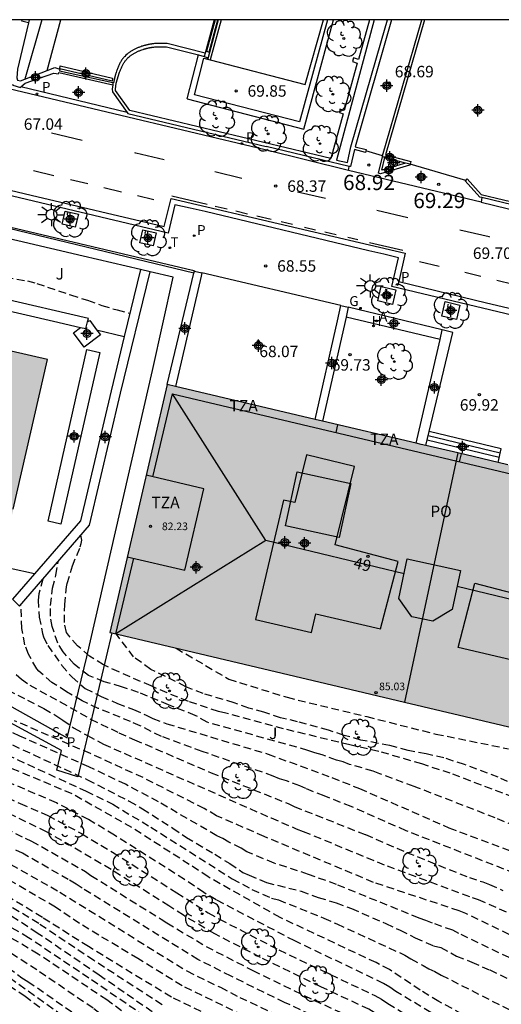
# Model space of a CAD drawing. Units: metres. Extents: x 581343 to 581696, y 4795789 to 4796041.
# Drawn here: x 581502 to 581534, y 4795976 to 4796040 of the extents above; entities that cross this region are included whole.
import ezdxf
from ezdxf.enums import TextEntityAlignment as Align

# ---------------------------------------------------------------- set-up
doc = ezdxf.new("R2010")
doc.units = ezdxf.units.M
doc.header["$MEASUREMENT"] = 0
doc.linetypes.add('TRAZOS_NORMALES', pattern=[0.75, 0.5, -0.25])
for name, color, linetype in [('010106', 9, 'Continuous'), ('020194', 31, 'TRAZOS_NORMALES'), ('020195', 30, 'TRAZOS_NORMALES'), ('020204', 9, 'Continuous'), ('020308', 9, 'Continuous'), ('050109', 4, 'Continuous'), ('060108', 9, 'Continuous'), ('060113', 4, 'Continuous'), ('060117', 9, 'Continuous'), ('060124', 9, 'Continuous'), ('060126', 9, 'Continuous'), ('060141', 9, 'Continuous'), ('060145', 9, 'Continuous'), ('070101', 9, 'Continuous'), ('070105', 6, 'Continuous'), ('070106', 6, 'Continuous'), ('070116', 6, 'Continuous'), ('080104', 9, 'Continuous'), ('080106', 1, 'Continuous'), ('080109', 9, 'Continuous'), ('080110', 9, 'Continuous'), ('080118', 9, 'Continuous'), ('080201', 9, 'Continuous'), ('080202', 9, 'Continuous'), ('080303', 9, 'Continuous'), ('080308', 9, 'Continuous'), ('080311', 9, 'Continuous'), ('080315', 9, 'Continuous'), ('100101', 9, 'Continuous'), ('100105', 3, 'Continuous'), ('100107', 3, 'Continuous'), ('100116', 71, 'Continuous'), ('100202', 3, 'Continuous'), ('100302', 7, 'Continuous'), ('200204', 4, 'Continuous'), ('200205', 4, 'Continuous'), ('200304', 4, 'Continuous'), ('200305', 4, 'Continuous'), ('210102', 4, 'Continuous'), ('210203', 4, 'Continuous'), ('210204', 9, 'Continuous'), ('210205', 4, 'Continuous'), ('210303', 4, 'Continuous'), ('210304', 9, 'Continuous'), ('210305', 4, 'Continuous'), ('230204', 9, 'Continuous'), ('230304', 9, 'Continuous'), ('240205', 1, 'Continuous'), ('240305', 1, 'Continuous'), ('250206', 9, 'Continuous'), ('260101', 9, 'Continuous'), ('990501', 21, 'Continuous'), ('990505', 151, 'Continuous'), ('C_Edificios', 5, 'Continuous'), ('Centroides', 1, 'Continuous')]:
    doc.layers.add(name, color=color, linetype=linetype)
doc.layers.add('080111', color=7, linetype='Continuous', lineweight=30)
doc.styles.add('ARIAL', font='arial.ttf', dxfattribs={"height": 1})
doc.styles.add('ARIALI', font='ariali.ttf', dxfattribs={"height": 1})
doc.styles.add('ROMANS', font='romans__.ttf', dxfattribs={"height": 1})
doc.styles.get("Standard").update_dxf_attribs({"font": 'arial.ttf'})

# ---------------------------------------------------------------- blocks, each defined once
blk = doc.blocks.new('Centroide')
for points in [[(0.402, 0), (-0.402, 0)], [(0, -0.402), (0, 0.402)]]:
    blk.add_lwpolyline(points)
for radius in [0.256, 0.159]:
    blk.add_circle((0, 0), radius)
blk = doc.blocks.new('ARBOL')
blk.add_circle((0, 0), 0.0587)
for centre, radius, start, end in [((-0.564, 0.381), 0.532, 92.28, 254.58), ((-0.28, 0.855), 0.3, 359.28777, 173.60777), ((0.097, 0.97), 0.21, 23.15651, 160.46651), ((0.438, 0.881), 0.24, 301.57804, 139.32804), ((0.656, 0.288), 0.443, 319.85562, 114.76562), ((-0.091, 0.321), 0.12, 119.14, 310.56), ((0.819, -0.249), 0.383, 235.52754, 62.02753), ((-0.556, -0.339), 0.555, 142.64, 266.54), ((-0.039, -0.384), 0.21, 189.64, 323.88), ((0.299, -0.624), 0.532, 224.67, 0.24), ((-0.301, -0.676), 0.45, 213.78, 295.32)]:
    blk.add_arc(centre, radius, start, end)
blk = doc.blocks.new('PLUVI2')
blk.add_circle((0, 0), 0.055)
blk = doc.blocks.new('ABAS')
blk.add_circle((0, 0), 0.055)
blk = doc.blocks.new('PUNTO')
blk.add_circle((0, 0), 0.075)
blk = doc.blocks.new('BloquePortal')
blk.add_circle((0, 0), 0.075)
at = {"flags": 5}
blk.add_attdef('INDICE', text='', height=0.75, dxfattribs=at).set_placement((0, 0), align=Align.MIDDLE_CENTER)
blk = doc.blocks.new('COTAPU')
blk.add_circle((0, 0), 0.075)
blk = doc.blocks.new('REGAS')
blk.add_circle((0, 0), 0.055)
blk = doc.blocks.new('FAROLA')
for p, q in [((0, 0.355), (0, 0.755)), ((-0.355, 0), (-0.895, 0)), ((-0.63, 0.51), (-0.255, 0.245)), ((0.605, 0.49), (0.276, 0.223)), ((0.355, 0), (0.855, 0)), ((-0.65, -0.52), (-0.255, -0.24)), ((0, -0.355), (0, -0.755)), ((0.585, -0.52), (0.256, -0.246))]:
    blk.add_line(p, q)
blk.add_circle((0, 0), 0.355)
blk = doc.blocks.new('PLUVI3')
blk.add_circle((0, 0), 0.055)
blk = doc.blocks.new('RETEL')
blk.add_circle((0, 0), 0.055)
blk = doc.blocks.new('SANEA')
blk.add_circle((0, 0), 0.055)
blk = doc.blocks.new('HIDRAN')
blk.add_circle((0, 0), 0.055)

msp = doc.modelspace()

# ---------------------------------------------------------------- hatches: boundary and pattern name
at = {"layer": '990501'}
msp.add_hatch(color=256, dxfattribs=at).paths.add_polyline_path([(581545.152, 4796008.455), (581528.508, 4796012.375), (581511.863, 4796016.297), (581509.979, 4796008.174), (581508.096, 4796000.05), (581524.742, 4795996.12), (581541.388, 4795992.191), (581543.27, 4796000.323)], flags=0)
at = {"layer": '990505'}
msp.add_hatch(color=256, dxfattribs=at).paths.add_polyline_path([(581504.019, 4796017.933), (581484.94, 4796022.304), (581482.695, 4796012.504), (581499.712, 4796008.605), (581499.425, 4796007.389), (581501.492, 4796006.901)], flags=0)

# ---------------------------------------------------------------- linework, layer by layer
at = {"layer": '010106'}
msp.add_lwpolyline([(581344.217, 4795790.202), (581694.207, 4795790.194), (581694.213, 4796040.187), (581344.222, 4796040.195)], close=True, dxfattribs=at)
at = {"layer": '020194'}
for points, elevation in [([(581493.947, 4796028.42), (581493.974, 4796027.512), (581494.16, 4796026.906), (581494.777, 4796025.948), (581495.638, 4796025.123), (581496.197, 4796024.742), (581497.272, 4796024.236), (581498.415, 4796023.89), (581500.531, 4796023.449), (581502.701, 4796023.077), (581503.313, 4796022.919), (581505.522, 4796022.166), (581506.643, 4796021.812), (581507.584, 4796021.472), (581508.576, 4796021.181), (581509.422, 4796020.97)], 66.64), ([(581460.483, 4796019.869), (581462.708, 4796015.462), (581462.981, 4796015.071), (581463.268, 4796014.722), (581467.362, 4796011.089), (581469.094, 4796009.06), (581472.93, 4796004.797), (581473.98, 4796003.886), (581476.686, 4796002), (581484.243, 4795996.995), (581484.593, 4795996.723), (581486.69, 4795995.467), (581497.242, 4795989.28), (581502.548, 4795986.568), (581502.971, 4795986.391), (581506.503, 4795984.387), (581506.864, 4795984.124), (581511.471, 4795981.28), (581511.848, 4795981.032), (581514.41, 4795979.48), (581517.472, 4795977.911), (581521.481, 4795975.963), (581524.617, 4795974.526)], 61.64), ([(581536.515, 4795963.442), (581529.485, 4795968.316), (581525.695, 4795970.711), (581524.86, 4795971.152), (581518.198, 4795974.303), (581512.841, 4795976.902), (581509.946, 4795978.688), (581506.118, 4795980.979), (581504.529, 4795982.063), (581497.003, 4795986.463), (581492.325, 4795989.403), (581482.778, 4795995.463), (581479.893, 4795997.318), (581476.172, 4795999.752), (581472.848, 4796001.958), (581471.721, 4796002.835), (581468.832, 4796006.059), (581466.854, 4796008.546), (581466.416, 4796008.896), (581465.838, 4796009.421), (581464.378, 4796010.431), (581462.038, 4796012.874), (581461.415, 4796013.558)], 60.14), ([(581511.522, 4795975.663), (581507.051, 4795978.564), (581503.436, 4795980.986), (581498.341, 4795984.061), (581493.657, 4795986.825), (581489.02, 4795989.715), (581483.546, 4795993.054), (581483.144, 4795993.316), (581481.994, 4795994.199), (581476.104, 4795998.075), (581474.905, 4795998.942), (581468.927, 4796003.673), (581468.325, 4796004.175), (581467.154, 4796005.48), (581463.609, 4796008.926), (581462.637, 4796009.723), (581461.771, 4796010.847), (581460.625, 4796012.512)], 59.14), ([(581510.885, 4795975.195), (581507.401, 4795977.604), (581503.346, 4795980.364), (581499.373, 4795982.956), (581492.448, 4795986.751), (581483.613, 4795992.09), (581482.043, 4795993.175), (581477.537, 4795996.137), (581477.132, 4795996.384), (581473.534, 4795999.017), (581470.006, 4796001.713), (581467.344, 4796003.89), (581461.908, 4796009.683), (581461.59, 4796010.048), (581460.885, 4796011.035)], 58.64), ([(581535.99, 4795958.597), (581530.459, 4795961.865), (581527.487, 4795963.67), (581522.194, 4795966.773), (581517.537, 4795969.593), (581511.694, 4795973.285), (581510.086, 4795974.393), (581507.902, 4795975.977), (581503.394, 4795978.989), (581487.493, 4795988.498), (581481.631, 4795992.119), (581479.53, 4795993.326), (581478.691, 4795993.787), (581476.259, 4795995.43), (581472.23, 4795998.26), (581469.573, 4796000.348), (581467.688, 4796001.968), (581464.161, 4796005.417), (581462.875, 4796006.854), (581460.007, 4796010.183)], 57.64), ([(581533.972, 4795961.018), (581533.618, 4795961.295), (581529.223, 4795964.208), (581527.966, 4795964.931), (581524.085, 4795967.005), (581522.383, 4795967.809), (581521.67, 4795968.182), (581512.256, 4795973.625), (581506.734, 4795977.412), (581502.778, 4795980.051), (581495.131, 4795984.62), (581491.295, 4795986.834), (581483.244, 4795991.73), (581480.827, 4795993.312), (581475.816, 4795996.524), (581471.643, 4795999.529), (581469.701, 4796001.008), (581468.279, 4796002.294), (581465.082, 4796005.389), (581463.749, 4796006.804), (581460.482, 4796010.547)], 58.14), ([(581459.1, 4796009.714), (581461.831, 4796006.216), (581463.082, 4796004.708), (581465.165, 4796002.607), (581466.26, 4796001.624), (581468.91, 4795999.338), (581473.814, 4795995.954), (581474.542, 4795995.347), (581479.339, 4795991.875), (581487.295, 4795986.818), (581492.493, 4795983.909), (581494.005, 4795983.028), (581501.441, 4795978.087), (581502.342, 4795977.43), (581502.733, 4795977.191), (581506.384, 4795974.658), (581510.403, 4795971.839), (581513.914, 4795969.446), (581517.374, 4795967.473), (581519.511, 4795966.298), (581523.489, 4795964.242), (581524.77, 4795963.559), (581529.31, 4795960.681), (581535.332, 4795957.33)], 56.64), ([(581503.514, 4795975.474), (581502.542, 4795976.205), (581500.904, 4795977.298), (581496.374, 4795980.241), (581493.87, 4795981.778), (581492.354, 4795982.658), (581487.56, 4795985.219), (581483.718, 4795987.37), (581475.358, 4795992.772), (581474.155, 4795993.632), (581470.603, 4795996.306), (581467.922, 4795998.517), (581466.475, 4795999.827), (581462.895, 4796003.217), (581461.521, 4796004.615), (581458.442, 4796007.846)], 55.64), ([(581533.848, 4795957.45), (581531.325, 4795958.922), (581527.445, 4795961.11), (581523.689, 4795963.399), (581521.077, 4795964.785), (581515.446, 4795967.919), (581513.36, 4795969.162), (581508.843, 4795972.234), (581505.597, 4795974.512), (581501.165, 4795977.682), (581494.978, 4795981.785), (581491.579, 4795983.719), (581484.678, 4795987.554), (581479.663, 4795990.819), (581476.788, 4795992.779), (581473.563, 4795995.086), (581470.003, 4795997.78), (581467.7, 4795999.622), (581466.99, 4796000.26), (581465.644, 4796001.38), (581465.311, 4796001.676), (581461.85, 4796005.171), (581460.893, 4796006.253)], 56.14), ([(581535.963, 4795988.723), (581530.418, 4795990.828), (581528.549, 4795991.441), (581525.733, 4795992.263), (581523.833, 4795992.688), (581519.496, 4795993.74), (581515.698, 4795994.773), (581515.221, 4795994.876), (581513.25, 4795995.53), (581511.853, 4795996.096), (581510.804, 4795996.546), (581508.691, 4795997.465), (581507.688, 4795997.936), (581506.767, 4795998.509), (581505.985, 4795999.172), (581505.393, 4795999.875), (581505.269, 4796000.041), (581505.119, 4796000.7), (581505.146, 4796001.878), (581505.251, 4796003.034), (581505.304, 4796003.267), (581505.644, 4796004.412), (581506.162, 4796005.658), (581506.232, 4796005.87), (581506.261, 4796006.105), (581506.206, 4796006.416)], 68.64), ([(581537.443, 4795986.234), (581533.365, 4795987.908), (581528.325, 4795989.862), (581528.041, 4795989.956), (581525.799, 4795990.8), (581525.373, 4795990.974), (581523.817, 4795991.407), (581523.407, 4795991.574), (581522.956, 4795991.698), (581522.024, 4795992.039), (581521.548, 4795992.165), (581521.091, 4795992.33), (581514.49, 4795994.171), (581513.703, 4795994.617), (581511.951, 4795995.307), (581509.969, 4795996.129), (581508.866, 4795996.493), (581507.726, 4795996.828), (581506.71, 4795997.235), (581505.766, 4795997.974), (581505.04, 4795998.777), (581504.681, 4795999.355), (581504.33, 4796000.439), (581504.209, 4796001.117), (581504.211, 4796001.825), (581504.344, 4796002.95), (581504.563, 4796003.816), (581504.707, 4796004.684)], 68.14), ([(581503.715, 4796003.536), (581503.441, 4796002.583), (581503.394, 4796002.179), (581503.468, 4796001.059), (581503.696, 4795999.987), (581503.762, 4795999.765), (581504.035, 4795999.192), (581504.959, 4795997.899), (581505.622, 4795997.119), (581506.486, 4795996.378), (581507.535, 4795995.868), (581508.603, 4795995.404), (581509.657, 4795995.009), (581510.48, 4795994.634), (581510.91, 4795994.409), (581511.836, 4795994.069), (581518.474, 4795992.086), (581522.661, 4795990.544), (581524.467, 4795989.829), (581530.327, 4795987.26), (581536.368, 4795985.002)], 67.64), ([(581534.18, 4795990.28), (581533.568, 4795990.57), (581531.347, 4795991.399), (581530.006, 4795991.836), (581528.83, 4795992.092), (581527.661, 4795992.326), (581526.443, 4795992.64), (581524.553, 4795993.006), (581523.457, 4795993.312), (581522.433, 4795993.654), (581520.407, 4795994.208), (581519.296, 4795994.471), (581518.186, 4795994.821), (581517.205, 4795995.098), (581516.246, 4795995.447), (581514.213, 4795996.044), (581513.088, 4795996.502), (581510.778, 4795997.635), (581509.658, 4795998.447), (581508.529, 4795999.948)], 69.14), ([(581501.964, 4795997.297), (581502.305, 4795997), (581502.847, 4795996.595), (581504.853, 4795995.507), (581506.833, 4795994.379), (581508.688, 4795993.487), (581509.717, 4795993.025), (581514.737, 4795990.865), (581519.793, 4795988.841), (581520.194, 4795988.648), (581524.858, 4795986.811), (581527.559, 4795985.645), (581531.668, 4795983.998), (581532.559, 4795983.712), (581532.996, 4795983.542), (581533.864, 4795983.155)], 66.64), ([(581500.718, 4795996.595), (581502.707, 4795995.622), (581503.781, 4795995.063), (581504.631, 4795994.577), (581505.027, 4795994.316), (581505.769, 4795993.787), (581506.634, 4795993.294), (581507.676, 4795992.742), (581518.673, 4795987.9), (581520.319, 4795987.196), (581520.777, 4795987.025), (581526.279, 4795984.757), (581531.846, 4795982.695), (581532.253, 4795982.569), (581535.405, 4795981.162)], 66.14), ([(581534.959, 4795978.427), (581530.982, 4795980.335), (581530.579, 4795980.55), (581529.248, 4795981.006), (581528.826, 4795981.191), (581528.371, 4795981.334), (581522.963, 4795983.544), (581521.124, 4795984.207), (581518.869, 4795984.943), (581517.082, 4795985.688), (581516.71, 4795985.912), (581515.904, 4795986.325), (581515.5, 4795986.565), (581515.118, 4795986.737), (581511.29, 4795988.953), (581509.135, 4795990.107), (581506.725, 4795991.247), (581502.191, 4795993.264), (581499.093, 4795994.718)], 65.14), ([(581534.96, 4795979.947), (581531.44, 4795981.633), (581531, 4795981.814), (581525.378, 4795983.682), (581518.219, 4795986.684), (581515.102, 4795988.046), (581514.29, 4795988.515), (581510.276, 4795990.542), (581506.823, 4795992.115), (581501.856, 4795994.274)], 65.64), ([(581534.488, 4795973.271), (581529.659, 4795975.888), (581528.452, 4795976.617), (581526.439, 4795977.967), (581525.558, 4795978.422), (581519.261, 4795981.383), (581514.538, 4795984.046), (581513.312, 4795984.856), (581509.533, 4795987.272), (581505.622, 4795989.483), (581497.405, 4795992.936)], 63.64), ([(581499.296, 4795992.973), (581506.547, 4795989.66), (581508.287, 4795988.805), (581510.778, 4795987.296), (581516.13, 4795983.915), (581517.415, 4795983.223), (581518.701, 4795982.655), (581519.161, 4795982.539), (581522.124, 4795981.343), (581522.992, 4795980.958), (581527.45, 4795978.908), (581527.838, 4795978.664), (581528.646, 4795978.235), (581529.011, 4795978.008), (581529.411, 4795977.845), (581529.827, 4795977.61), (581536.852, 4795974.038)], 64.14), ([(581497.3, 4795991.122), (581502.223, 4795988.845), (581504.037, 4795988.059), (581506.234, 4795986.882), (581508.265, 4795985.663), (581512.487, 4795983.007), (581514.55, 4795981.685), (581515.284, 4795981.277), (581519.189, 4795979.254), (581525.483, 4795976.261), (581525.916, 4795976.022), (581526.331, 4795975.75), (581529.231, 4795973.993)], 62.64), ([(581529.779, 4795974.759), (581526.86, 4795976.543), (581526.463, 4795976.816), (581526.046, 4795977.067), (581520.219, 4795979.85), (581515.064, 4795982.537), (581514.264, 4795983.012), (581512.995, 4795983.87), (581508.397, 4795986.776), (581506.698, 4795987.796), (581504.594, 4795988.891), (581499.159, 4795991.232)], 63.14), ([(581498.341, 4795986.682), (581504.82, 4795983.049), (581513.152, 4795977.876), (581515.345, 4795976.81), (581516.618, 4795976.147), (581523.834, 4795972.746)], 60.64), ([(581524.004, 4795973.761), (581519.559, 4795975.819), (581516.049, 4795977.53), (581513.879, 4795978.632), (581506.285, 4795983.301), (581505.884, 4795983.573), (581505.377, 4795983.867), (581502.369, 4795985.599), (581501.94, 4795985.792)], 61.14)]:
    msp.add_lwpolyline(points, dxfattribs=dict(at, elevation=elevation))
at = {"layer": '020195'}
for points, elevation in [([(581534.956, 4795969.625), (581531.806, 4795971.412), (581526.722, 4795974.38), (581525.089, 4795975.37), (581521.934, 4795976.835), (581517.98, 4795978.767), (581514.983, 4795980.301), (581512.922, 4795981.523), (581511.979, 4795982.143), (581508.181, 4795984.525), (581503.956, 4795987.003), (581496.821, 4795990.44), (581495.248, 4795991.367), (581486.607, 4795996.372), (581484.909, 4795997.389), (581478.227, 4796001.583), (581474.226, 4796004.326), (581473.581, 4796005.009)], 62.14), ([(581534.959, 4795963.426), (581525.855, 4795969.528), (581521.429, 4795971.744), (581516.029, 4795974.253), (581514.768, 4795974.91), (581512.138, 4795976.158), (581506.692, 4795979.471), (581503.682, 4795981.377), (581496.455, 4795985.768), (581488.518, 4795990.882), (581487.692, 4795991.376), (581483.521, 4795993.97), (581482.356, 4795994.898), (581480.994, 4795995.768), (581472.29, 4796001.533), (581471.909, 4796001.824), (581471.692, 4796002.051)], 59.64), ([(581535.333, 4795984.003), (581527.516, 4795987.066), (581523.927, 4795988.649), (581522.147, 4795989.341), (581520.944, 4795989.824), (581520.548, 4795990.001), (581519.673, 4795990.338), (581519.226, 4795990.475), (581518.813, 4795990.647), (581514.15, 4795992.258), (581511.484, 4795993.237), (581510.079, 4795993.944), (581509.466, 4795994.21), (581507.339, 4795995.082), (581506.287, 4795995.576), (581505.263, 4795996.171), (581504.298, 4795996.78), (581503.448, 4795997.525), (581503.312, 4795997.677), (581502.759, 4795998.632), (581502.529, 4795999.246), (581502.33, 4796000.322), (581502.269, 4796001.865)], 67.14), ([(581535.658, 4795957.953), (581532.133, 4795959.939), (581524.13, 4795964.717), (581522.881, 4795965.392), (581517.31, 4795968.601), (581515.205, 4795969.893), (581511.505, 4795972.25), (581507.453, 4795975.101), (581506.998, 4795975.435), (581503.314, 4795977.944), (581501.949, 4795978.833), (581494.35, 4795983.604), (581487.138, 4795987.804), (581479.952, 4795992.308), (581479.56, 4795992.538), (581475.48, 4795995.323), (581471.069, 4795998.521), (581469.998, 4795999.339)], 57.14), ([(581512.441, 4795999.024), (581515.895, 4795996.993), (581519.721, 4795995.805), (581524.949, 4795994.539), (581529.477, 4795993.4), (581534.23, 4795992.435)], 69.64), ([(581498.992, 4795993.949), (581506.631, 4795990.406), (581509.37, 4795989.006), (581510.246, 4795988.508), (581512.225, 4795987.234), (581513.117, 4795986.63), (581514.976, 4795985.522), (581515.96, 4795984.908), (581516.816, 4795984.339), (581517.224, 4795984.153), (581518.374, 4795983.674), (581520.642, 4795983.1), (581521.756, 4795982.691), (581522.94, 4795982.346), (581523.941, 4795981.966), (581526.197, 4795980.979), (581527.124, 4795980.546), (581528.125, 4795980.055), (581529.32, 4795979.521), (581529.798, 4795979.426), (581530.821, 4795978.853), (581531.829, 4795978.456), (581533.008, 4795977.946), (581534.133, 4795977.407)], 64.64)]:
    msp.add_lwpolyline(points, dxfattribs=dict(at, elevation=elevation))
at = {"layer": '050109', "flags": 128}
msp.add_lwpolyline([(581501.771, 4796008.119), (581504.019, 4796017.933), (581484.94, 4796022.304)], dxfattribs=at)
at = {"layer": '060108', "flags": 128}
msp.add_lwpolyline([(581557.396, 4796015.364), (581526.594, 4796022.707), (581527.021, 4796024.599), (581526.07, 4796024.829), (581525.08, 4796025.058), (581514.348, 4796027.623), (581513.364, 4796027.85), (581512.364, 4796028.068), (581511.929, 4796026.209), (581487.156, 4796032.091)], dxfattribs=at)
at = {"layer": '060113', "flags": 128}
for points in [[(581518.29, 4796031.67), (581508.371, 4796034.022), (581489.9, 4796038.411), (581482.628, 4796040.192)], [(581492.739, 4796031.129), (581502.948, 4796028.704), (581511.657, 4796026.636), (581512.115, 4796028.483), (581527.471, 4796024.895), (581527.057, 4796023.052), (581532.785, 4796021.636), (581540.505, 4796019.829)]]:
    msp.add_lwpolyline(points, dxfattribs=at)
at = {"layer": '060113'}
for points in [[(581523.736, 4796030.32), (581518.29, 4796031.67)], [(581523.736, 4796030.32), (581523.799, 4796030.587)], [(581532.494, 4796028.536), (581532.443, 4796028.251)], [(581532.443, 4796028.251), (581542.221, 4796025.87)]]:
    msp.add_lwpolyline(points, dxfattribs=at)
at = {"layer": '060117', "flags": 128}
msp.add_lwpolyline([(581533.765, 4796012.088), (581529.039, 4796013.224)], dxfattribs=at)
at = {"layer": '060124', "flags": 128}
for points in [[(581514.937, 4796040.191), (581514.343, 4796038.006)], [(581514.343, 4796038.006), (581514.286, 4796037.794)], [(581514.286, 4796037.794), (581514.474, 4796037.725), (581514.464, 4796037.654), (581514.515, 4796037.635)]]:
    msp.add_lwpolyline(points, dxfattribs=at)
at = {"layer": '060126', "flags": 128}
for points in [[(581509.237, 4796034.111), (581502.277, 4796035.794)], [(581523.25, 4796021.466), (581514.128, 4796023.611)]]:
    msp.add_lwpolyline(points, dxfattribs=at)
at = {"layer": '060126'}
msp.add_lwpolyline([(581532.443, 4796028.251), (581523.736, 4796030.32)], dxfattribs=at)
at = {"layer": '060141', "flags": 128}
for points in [[(581533.695, 4796011.796), (581528.969, 4796012.932)], [(581533.625, 4796011.505), (581528.899, 4796012.641)]]:
    msp.add_lwpolyline(points, dxfattribs=at)
at = {"layer": '060145', "flags": 128}
for points in [[(581506.646, 4796020.394), (581506.779, 4796020.495), (581507.236, 4796019.886)], [(581507.236, 4796019.886), (581507.484, 4796019.556), (581506.414, 4796018.753), (581505.709, 4796019.692), (581506.172, 4796020.04)], [(581507.236, 4796019.886), (581509.048, 4796019.438)], [(581503.168, 4796003.895), (581501.563, 4796004.243)]]:
    msp.add_lwpolyline(points, dxfattribs=at)
at = {"layer": '070101', "flags": 128}
msp.add_lwpolyline([(581513.611, 4796023.586), (581493.755, 4796028.362)], dxfattribs=at)
at = {"layer": '070105', "flags": 128}
for points in [[(581502.765, 4796039.99), (581502.043, 4796036.946)], [(581502.813, 4796040.191), (581502.765, 4796039.99)], [(581525.12, 4796040.191), (581524.393, 4796037.592), (581524.076, 4796037.69), (581524, 4796037.446), (581524.323, 4796037.344), (581523.458, 4796034.252), (581523.186, 4796034.339), (581523.162, 4796034.113), (581523.398, 4796034.036), (581522.578, 4796031.108), (581509.408, 4796034.246), (581508.479, 4796035.561), (581508.467, 4796035.643), (581508.522, 4796036.035), (581508.744, 4796036.756), (581508.761, 4796036.806), (581508.778, 4796036.855), (581508.797, 4796036.905), (581508.816, 4796036.954), (581508.837, 4796037.003), (581508.858, 4796037.051), (581508.88, 4796037.098), (581508.902, 4796037.145), (581508.926, 4796037.192), (581508.95, 4796037.237), (581508.975, 4796037.282), (581509.001, 4796037.326), (581509.028, 4796037.369), (581509.056, 4796037.412), (581509.085, 4796037.453), (581509.114, 4796037.493), (581509.144, 4796037.532), (581509.176, 4796037.57), (581509.208, 4796037.607), (581509.241, 4796037.643), (581509.305, 4796037.709), (581509.374, 4796037.771), (581509.405, 4796037.798), (581509.438, 4796037.824), (581509.47, 4796037.85), (581509.504, 4796037.875), (581509.539, 4796037.899), (581509.574, 4796037.923), (581509.61, 4796037.946), (581509.646, 4796037.968), (581509.684, 4796037.99), (581509.722, 4796038.011), (581509.76, 4796038.032), (581509.799, 4796038.052), (581509.839, 4796038.072), (581509.879, 4796038.091), (581509.919, 4796038.109), (581509.96, 4796038.127), (581510.001, 4796038.144), (581510.043, 4796038.161), (581510.085, 4796038.178), (581510.127, 4796038.193), (581510.202, 4796038.221), (581510.278, 4796038.246), (581510.31, 4796038.257), (581510.342, 4796038.267), (581510.374, 4796038.277), (581510.406, 4796038.287), (581510.438, 4796038.296), (581510.471, 4796038.305), (581510.503, 4796038.314), (581510.535, 4796038.322), (581510.567, 4796038.33), (581510.599, 4796038.338), (581510.631, 4796038.345), (581510.664, 4796038.352), (581510.696, 4796038.359), (581510.728, 4796038.365), (581510.76, 4796038.371), (581510.793, 4796038.377), (581510.825, 4796038.382), (581510.857, 4796038.387), (581510.89, 4796038.392), (581510.922, 4796038.396), (581510.99, 4796038.404), (581511.058, 4796038.41), (581511.092, 4796038.413), (581511.127, 4796038.416), (581511.162, 4796038.418), (581511.196, 4796038.42), (581511.232, 4796038.421), (581511.267, 4796038.422), (581511.302, 4796038.423), (581511.338, 4796038.424), (581511.373, 4796038.425), (581511.409, 4796038.425), (581511.445, 4796038.425), (581511.481, 4796038.425), (581511.517, 4796038.424), (581511.553, 4796038.424), (581511.59, 4796038.423), (581511.627, 4796038.422), (581511.663, 4796038.421), (581511.7, 4796038.42), (581511.737, 4796038.419), (581511.774, 4796038.418), (581511.811, 4796038.417), (581511.825, 4796038.417), (581513.922, 4796037.886)], [(581515.211, 4796040.191), (581514.515, 4796037.635)], [(581515.403, 4796040.191), (581514.686, 4796037.556)], [(581525.426, 4796040.191), (581522.97, 4796031)], [(581514.343, 4796038.006), (581511.855, 4796038.633), (581511.818, 4796038.634), (581511.78, 4796038.635), (581511.743, 4796038.636), (581511.706, 4796038.637), (581511.669, 4796038.638), (581511.631, 4796038.639), (581511.594, 4796038.64), (581511.557, 4796038.641), (581511.52, 4796038.641), (581511.483, 4796038.642), (581511.445, 4796038.642), (581511.408, 4796038.642), (581511.371, 4796038.642), (581511.334, 4796038.641), (581511.297, 4796038.64), (581511.26, 4796038.639), (581511.223, 4796038.638), (581511.186, 4796038.636), (581511.149, 4796038.635), (581511.112, 4796038.632), (581511.075, 4796038.63), (581511.039, 4796038.626), (581510.967, 4796038.62), (581510.895, 4796038.611), (581510.861, 4796038.607), (581510.826, 4796038.602), (581510.791, 4796038.596), (581510.757, 4796038.591), (581510.722, 4796038.585), (581510.687, 4796038.578), (581510.653, 4796038.572), (581510.619, 4796038.564), (581510.584, 4796038.557), (581510.55, 4796038.549), (581510.516, 4796038.541), (581510.481, 4796038.532), (581510.447, 4796038.523), (581510.413, 4796038.514), (581510.379, 4796038.505), (581510.345, 4796038.495), (581510.311, 4796038.485), (581510.277, 4796038.474), (581510.243, 4796038.463), (581510.209, 4796038.452), (581510.131, 4796038.425), (581510.052, 4796038.397), (581510.007, 4796038.38), (581509.963, 4796038.363), (581509.919, 4796038.345), (581509.875, 4796038.327), (581509.831, 4796038.307), (581509.787, 4796038.288), (581509.744, 4796038.267), (581509.701, 4796038.246), (581509.659, 4796038.224), (581509.617, 4796038.202), (581509.576, 4796038.178), (581509.535, 4796038.154), (581509.494, 4796038.13), (581509.455, 4796038.104), (581509.416, 4796038.078), (581509.377, 4796038.051), (581509.339, 4796038.023), (581509.302, 4796037.994), (581509.266, 4796037.964), (581509.23, 4796037.934), (581509.155, 4796037.865), (581509.084, 4796037.793), (581509.046, 4796037.752), (581509.01, 4796037.71), (581508.975, 4796037.668), (581508.941, 4796037.624), (581508.908, 4796037.579), (581508.876, 4796037.533), (581508.846, 4796037.486), (581508.816, 4796037.439), (581508.787, 4796037.391), (581508.76, 4796037.342), (581508.733, 4796037.292), (581508.708, 4796037.242), (581508.683, 4796037.191), (581508.66, 4796037.14), (581508.637, 4796037.088), (581508.615, 4796037.036), (581508.595, 4796036.983), (581508.575, 4796036.93), (581508.556, 4796036.877), (581508.538, 4796036.824), (581508.512, 4796036.743), (581508.487, 4796036.662), (581508.479, 4796036.635), (581508.472, 4796036.607), (581508.464, 4796036.58), (581508.457, 4796036.553), (581508.45, 4796036.525), (581508.442, 4796036.498), (581508.436, 4796036.47), (581508.429, 4796036.443), (581508.422, 4796036.415), (581508.416, 4796036.388), (581508.409, 4796036.36), (581508.403, 4796036.333), (581508.397, 4796036.305), (581508.39, 4796036.278), (581508.384, 4796036.25), (581508.378, 4796036.222), (581508.372, 4796036.195), (581508.367, 4796036.167), (581508.361, 4796036.14), (581508.355, 4796036.112), (581508.349, 4796036.085), (581508.343, 4796036.057)], [(581513.922, 4796037.886), (581514.286, 4796037.794)], [(581502.043, 4796036.946), (581502.005, 4796036.396), (581502.056, 4796036.243), (581502.234, 4796036.19), (581502.539, 4796036.308)], [(581502.277, 4796035.794), (581502.548, 4796036.031), (581504.423, 4796036.689), (581504.745, 4796036.648), (581504.763, 4796036.728)], [(581502.539, 4796036.308), (581503.994, 4796036.872)], [(581503.994, 4796036.872), (581504.489, 4796037.063), (581504.818, 4796036.957), (581504.798, 4796036.826)], [(581501.718, 4796035.962), (581501.735, 4796035.912), (581502.239, 4796035.761), (581502.277, 4796035.794)], [(581508.287, 4796035.925), (581508.248, 4796035.643), (581508.271, 4796035.479), (581509.237, 4796034.111)], [(581508.307, 4796036.065), (581508.287, 4796035.925)], [(581509.237, 4796034.111), (581509.278, 4796034.054), (581518.34, 4796031.88)], [(581513.611, 4796023.586), (581513.642, 4796023.718)], [(581513.642, 4796023.718), (581514.128, 4796023.611)], [(581511.863, 4796016.297), (581513.611, 4796023.586)], [(581514.128, 4796023.611), (581514.079, 4796023.388), (581512.409, 4796016.168)], [(581521.558, 4796014.013), (581523.015, 4796020.475), (581523.25, 4796021.466)], [(581523.25, 4796021.466), (581523.726, 4796021.353), (581523.726, 4796021.352)], [(581523.726, 4796021.352), (581523.583, 4796020.718)], [(581523.583, 4796020.718), (581522.044, 4796013.898)]]:
    msp.add_lwpolyline(points, dxfattribs=at)
at = {"layer": '070105'}
for points in [[(581522.97, 4796031), (581523.67, 4796030.84), (581523.91, 4796031.86), (581525.91, 4796038.83), (581526.302, 4796040.191)], [(581526.566, 4796040.191), (581524.178, 4796031.874), (581524.913, 4796031.681), (581524.89, 4796031.593)], [(581525.983, 4796031.277), (581528.554, 4796040.191)], [(581528.731, 4796040.191), (581526.17, 4796031.35), (581527.5, 4796031), (581527.83, 4796030.91), (581527.78, 4796030.728)], [(581531.431, 4796029.67), (581531.53, 4796029.76), (581532.45, 4796028.75), (581538.29, 4796027.34), (581541.425, 4796040.19)], [(581514.515, 4796037.635), (581514.507, 4796037.602)], [(581523.799, 4796030.587), (581518.34, 4796031.88)], [(581524.89, 4796031.593), (581524.863, 4796031.492), (581524.131, 4796031.683), (581523.87, 4796030.57)], [(581527.78, 4796030.728), (581527.756, 4796030.666), (581525.837, 4796030.106), (581525.704, 4796030.149), (581525.965, 4796031.203)], [(581525.965, 4796031.203), (581525.983, 4796031.277)], [(581526.126, 4796031.161), (581525.965, 4796031.203)], [(581527.485, 4796030.805), (581526.126, 4796031.161)], [(581527.78, 4796030.728), (581527.485, 4796030.805)], [(581523.87, 4796030.57), (581523.799, 4796030.587)], [(581532.494, 4796028.536), (581532.354, 4796028.57), (581531.389, 4796029.632), (581531.431, 4796029.67)], [(581541.888, 4796026.285), (581532.494, 4796028.536)]]:
    msp.add_lwpolyline(points, dxfattribs=at)
at = {"layer": '070106', "flags": 128}
for points in [[(581504.763, 4796036.728), (581508.287, 4796035.925)], [(581508.307, 4796036.065), (581504.798, 4796036.826)], [(581508.343, 4796036.057), (581508.307, 4796036.065)]]:
    msp.add_lwpolyline(points, dxfattribs=at)
at = {"layer": '070106'}
for points in [[(581525.983, 4796031.277), (581524.89, 4796031.593)], [(581531.431, 4796029.67), (581527.78, 4796030.728)]]:
    msp.add_lwpolyline(points, dxfattribs=at)
at = {"layer": '070116', "flags": 128}
for points in [[(581503.168, 4796003.895), (581501.729, 4796002.231), (581502.187, 4796001.77), (581506.772, 4796007.071), (581508.809, 4796015.734), (581510.754, 4796023.674)], [(581510.121, 4796023.822), (581509.048, 4796019.438)], [(581509.048, 4796019.438), (581508.178, 4796015.889), (581506.175, 4796007.372), (581503.168, 4796003.895)]]:
    msp.add_lwpolyline(points, dxfattribs=at)
at = {"layer": '080104', "flags": 128}
for points in [[(581520.993, 4796011.693), (581520.232, 4796008.568), (581519.483, 4796008.722), (581517.641, 4796000.901), (581521.317, 4796000.04), (581521.608, 4796001.282), (581525.846, 4796000.291), (581527.003, 4796004.707), (581522.879, 4796005.787), (581524.131, 4796010.928), (581520.993, 4796011.693)], [(581535.995, 4796005.039), (581536.623, 4796004.914), (581536.374, 4796003.666), (581538.905, 4796002.979), (581539.224, 4796004.28), (581540.314, 4796004.013), (581538.442, 4795996.008), (581534.836, 4795996.852), (581535.124, 4795998.082), (581530.928, 4795999.064), (581532.033, 4796003.284), (581535.467, 4796002.384), (581535.995, 4796005.039)]]:
    msp.add_lwpolyline(points, dxfattribs=at)
at = {"layer": '080106', "flags": 128}
for points in [[(581519.611, 4796007.04), (581520.379, 4796010.58), (581523.91, 4796009.817), (581523.142, 4796006.277), (581519.611, 4796007.04)], [(581527.602, 4796004.883), (581531.093, 4796004.118), (581530.54, 4796001.548), (581529.276, 4796000.782), (581527.895, 4796001.08), (581527.036, 4796002.288), (581527.602, 4796004.883)]]:
    msp.add_lwpolyline(points, dxfattribs=at)
at = {"layer": '080109', "flags": 128}
for points in [[(581510.928, 4796010.245), (581512.218, 4796015.694)], [(581518.319, 4796006.069), (581512.218, 4796015.694)], [(581512.218, 4796015.694), (581544.546, 4796008.04)], [(581518.319, 4796006.069), (581508.492, 4795999.956), (581509.666, 4796004.915)], [(581527.387, 4796003.898), (581518.319, 4796006.069)], [(581534.672, 4796002.152), (581530.866, 4796003.064)]]:
    msp.add_lwpolyline(points, dxfattribs=at)
at = {"layer": '080110', "flags": 128}
for points in [[(581522.933, 4796013.157), (581523.051, 4796013.661)], [(581531.028, 4796011.24), (581531.149, 4796011.754)], [(581509.247, 4796005.013), (581513.021, 4796004.127), (581514.273, 4796009.459), (581510.484, 4796010.349)]]:
    msp.add_lwpolyline(points, dxfattribs=at)
at = {"layer": '080111', "flags": 128}
for points in [[(581511.863, 4796016.297), (581509.979, 4796008.174), (581508.096, 4796000.05), (581508.232, 4796000.018)], [(581512.409, 4796016.168), (581511.863, 4796016.297)], [(581521.558, 4796014.013), (581512.409, 4796016.168)], [(581522.044, 4796013.898), (581521.558, 4796014.013)], [(581528.184, 4796012.451), (581522.044, 4796013.898)], [(581528.817, 4796012.302), (581528.508, 4796012.375), (581528.184, 4796012.451)], [(581530.907, 4796011.81), (581528.817, 4796012.302)], [(581533.55, 4796011.188), (581530.907, 4796011.81)], [(581534.183, 4796011.039), (581533.55, 4796011.188)], [(581508.232, 4796000.018), (581524.742, 4795996.12), (581527.424, 4795995.487)], [(581527.424, 4795995.487), (581541.388, 4795992.191)]]:
    msp.add_lwpolyline(points, dxfattribs=at)
at = {"layer": '080118', "flags": 128}
msp.add_lwpolyline([(581530.907, 4796011.81), (581527.424, 4795995.487)], dxfattribs=at)
at = {"layer": '100101', "flags": 128}
for points in [[(581505.179, 4796027.653), (581506.036, 4796027.455), (581505.838, 4796026.598), (581504.981, 4796026.796), (581505.179, 4796027.653)], [(581510.273, 4796026.43), (581511.13, 4796026.232), (581510.932, 4796025.375), (581510.075, 4796025.573), (581510.273, 4796026.43)], [(581526.848, 4796022.497), (581526.62, 4796021.541), (581525.664, 4796021.769), (581525.892, 4796022.725), (581526.848, 4796022.497)], [(581531.048, 4796021.503), (581530.82, 4796020.547), (581529.864, 4796020.775), (581530.092, 4796021.731), (581531.048, 4796021.503)]]:
    msp.add_lwpolyline(points, dxfattribs=at)
at = {"layer": '100105', "flags": 128}
for points in [[(581503.994, 4796036.872), (581504.897, 4796040.191)], [(581514.686, 4796037.556), (581520.914, 4796035.953), (581522.102, 4796040.191)], [(581514.263, 4796037.665), (581514.507, 4796037.602)], [(581493.841, 4796028.445), (581513.518, 4796023.776), (581513.641, 4796023.743), (581513.642, 4796023.718)], [(581529.897, 4796019.87), (581523.726, 4796021.352)], [(581530.595, 4796019.702), (581529.897, 4796019.87)]]:
    msp.add_lwpolyline(points, dxfattribs=at)
at = {"layer": '100105'}
msp.add_lwpolyline([(581514.507, 4796037.602), (581514.686, 4796037.556)], dxfattribs=at)
at = {"layer": '100107', "flags": 128}
for points in [[(581503.636, 4796040.191), (581502.539, 4796036.308)], [(581513.177, 4796035.007), (581520.814, 4796033.028), (581522.771, 4796040.191)], [(581522.372, 4796040.191), (581520.543, 4796033.496), (581513.647, 4796035.283), (581514.263, 4796037.665)], [(581513.177, 4796035.007), (581513.922, 4796037.886)], [(581510.121, 4796023.822), (581506.361, 4796024.702), (581493.476, 4796027.708), (581493.595, 4796028.402)], [(581508.232, 4796000.018), (581506.003, 4795990.597), (581504.617, 4795991.043), (581504.925, 4795992.318), (581498.171, 4795995.958), (581481.856, 4796004.953), (581474.935, 4796008.744), (581471.319, 4796010.926), (581469.885, 4796011.981), (581468.854, 4796012.911), (581467.198, 4796014.739), (581465.353, 4796017.607), (581464.525, 4796019.749), (581464.286, 4796021.224), (581464.172, 4796022.569), (581464.325, 4796023.987), (581464.695, 4796024.957), (581465.414, 4796026.237), (581466.804, 4796027.857)], [(581506.704, 4796020.616), (581495.022, 4796023.335), (581483.449, 4796026.037), (581482.889, 4796026.126), (581482.136, 4796026.053), (581481.532, 4796025.893), (581481.208, 4796025.757), (581481.008, 4796025.627), (581480.802, 4796025.478), (581480.534, 4796025.174), (581477.039, 4796010.492), (581477.72, 4796010.33), (581477.828, 4796010.784)], [(581477.828, 4796010.784), (581481.175, 4796024.842), (581481.275, 4796024.957), (581481.404, 4796025.05), (581481.537, 4796025.136), (581481.758, 4796025.229), (581482.26, 4796025.362), (581482.867, 4796025.421), (581483.314, 4796025.35), (581494.863, 4796022.653), (581504.416, 4796020.436), (581506.172, 4796020.04)], [(581490.229, 4796001.581), (581505.307, 4795993.157), (581506.598, 4795998.455), (581510.888, 4796017.21), (581512.261, 4796023.321), (581510.754, 4796023.674)], [(581510.754, 4796023.674), (581510.121, 4796023.822)], [(581506.646, 4796020.394), (581506.704, 4796020.616)], [(581529.75, 4796019.237), (581523.583, 4796020.718)], [(581506.172, 4796020.04), (581506.531, 4796019.959), (581506.646, 4796020.394)], [(581529.75, 4796019.237), (581529.897, 4796019.87)], [(581528.184, 4796012.451), (581529.75, 4796019.237)], [(581529.039, 4796013.224), (581530.595, 4796019.702)], [(581504.052, 4796007.349), (581506.603, 4796018.585), (581507.448, 4796018.393), (581504.897, 4796007.157), (581504.052, 4796007.349)], [(581528.817, 4796012.302), (581529.039, 4796013.224)], [(581533.55, 4796011.188), (581533.765, 4796012.088)]]:
    msp.add_lwpolyline(points, dxfattribs=at)
at = {"layer": '100116', "flags": 128}
msp.add_lwpolyline([(581502.765, 4796039.99), (581502.321, 4796040.088), (581502.347, 4796040.191)], dxfattribs=at)
at = {"layer": '100116'}
msp.add_lwpolyline([(581527.485, 4796030.805), (581525.925, 4796030.328), (581526.126, 4796031.161)], dxfattribs=at)
at = {"layer": '210102', "flags": 128}
for points in [[(581515.008, 4796040.191), (581514.442, 4796038.125)], [(581514.442, 4796038.125), (581514.61, 4796038.072), (581515.19, 4796040.191)], [(581504.852, 4796037.161), (581508.274, 4796036.355), (581508.251, 4796036.171), (581504.829, 4796036.977), (581504.852, 4796037.161)]]:
    msp.add_lwpolyline(points, dxfattribs=at)
at = {"layer": '260101', "flags": 128}
for points in [[(581506.279, 4796032.287), (581504.284, 4796032.756)], [(581511.656, 4796031.016), (581509.802, 4796031.46), (581509.73, 4796031.477)], [(581503.091, 4796030.318), (581504.42, 4796029.997)], [(581516.745, 4796029.797), (581514.981, 4796030.219)], [(581505.513, 4796029.734), (581506.662, 4796029.457)], [(581507.703, 4796029.207), (581508.859, 4796028.928)], [(581522.228, 4796028.484), (581520.409, 4796028.892)], [(581509.918, 4796028.673), (581510.977, 4796028.418)], [(581514.488, 4796028.08), (581512.164, 4796028.625)], [(581515.799, 4796027.772), (581514.997, 4796027.961)], [(581517.127, 4796027.461), (581516.352, 4796027.643)], [(581527.629, 4796027.217), (581525.607, 4796027.691)], [(581518.673, 4796027.098), (581517.733, 4796027.319)], [(581520.075, 4796026.77), (581519.33, 4796026.944)], [(581521.587, 4796026.415), (581520.871, 4796026.583)], [(581522.935, 4796026.099), (581522.2, 4796026.271)], [(581533.017, 4796025.954), (581532.966, 4796025.966), (581531.049, 4796026.415)], [(581524.348, 4796025.767), (581523.701, 4796025.919)], [(581527.318, 4796025.071), (581525.13, 4796025.584)], [(581529.683, 4796024.029), (581528.396, 4796024.34)], [(581532.418, 4796023.369), (581531.362, 4796023.624)], [(581534.545, 4796022.856), (581533.477, 4796023.113)]]:
    msp.add_lwpolyline(points, dxfattribs=at)

# ---------------------------------------------------------------- block references
at = {"layer": '020204'}
for p in [(581526.4, 4796036.05, 68.69), (581525.079, 4796030.674, 68.915), (581529.659, 4796029.402, 69.291)]:
    msp.add_blockref('COTAPU', p, dxfattribs=at)
at = {"layer": '020204', "rotation": 359.9987685839998}
for p in [(581516.381, 4796035.525, 69.849), (581518.981, 4796029.293, 68.369), (581518.322, 4796024.062, 68.547), (581517.84, 4796019.096, 68.065), (581523.845, 4796018.254, 69.733), (581532.326, 4796015.622, 69.922)]:
    msp.add_blockref('COTAPU', p, dxfattribs=at)
at = {"layer": '080201', "rotation": 359.9987685839998}
for p in [(581510.766, 4796007.006, 82.23), (581525.557, 4795996.118, 85.032)]:
    msp.add_blockref('PUNTO', p, dxfattribs=at)
at = {"layer": '080202', "rotation": 359.9987685839998}
msp.add_blockref('BloquePortal', (581525.022, 4796005.047), dxfattribs=at)
at = {"layer": '100202', "rotation": 359.9987685839998}
for p in [(581523.441, 4796038.965), (581522.717, 4796035.309), (581515.083, 4796033.72), (581518.472, 4796032.718), (581521.879, 4796032.075), (581505.508, 4796027.126), (581510.611, 4796025.902), (581526.367, 4796022.111), (581530.456, 4796021.139), (581526.75, 4796017.799), (581512.011, 4795996.224), (581524.404, 4795993.178), (581516.55, 4795990.344), (581505.203, 4795987.29), (581509.409, 4795984.627), (581528.394, 4795984.735), (581514.16, 4795981.627), (581517.819, 4795979.45), (581521.627, 4795977.019)]:
    msp.add_blockref('ARBOL', p, dxfattribs=at)
at = {"layer": '200204'}
msp.add_blockref('HIDRAN', (581525.386, 4796020.135, 69.331), dxfattribs=at)
at = {"layer": '200205', "rotation": 359.9987685839998}
msp.add_blockref('ABAS', (581525.581, 4796020.465, 69.4), dxfattribs=at)
at = {"layer": '210203', "rotation": 359.9987685839998}
for p in [(581513.635, 4796026.05, 68.132), (581505.266, 4795993.353, 65.856)]:
    msp.add_blockref('PLUVI2', p, dxfattribs=at)
at = {"layer": '210204', "rotation": 359.9987685839998}
msp.add_blockref('SANEA', (581504.913, 4795993.138, 65.71), dxfattribs=at)
at = {"layer": '210205', "rotation": 359.9987685839998}
for p in [(581503.324, 4796035.336, 67.048), (581516.759, 4796032.082, 68.106), (581526.963, 4796022.858, 69.057)]:
    msp.add_blockref('PLUVI3', p, dxfattribs=at)
at = {"layer": '230204', "rotation": 359.9987685839998}
msp.add_blockref('REGAS', (581524.53, 4796021.296, 69.07), dxfattribs=at)
at = {"layer": '240205', "rotation": 359.9987685839998}
msp.add_blockref('RETEL', (581512.037, 4796025.255, 68.068), dxfattribs=at)
at = {"layer": '250206', "rotation": 359.9987685839998}
for p in [(581504.275, 4796027.422), (581525.174, 4796022.751)]:
    msp.add_blockref('FAROLA', p, dxfattribs=at)
at = {"layer": 'C_Edificios', "rotation": 359.9987685839998}
msp.add_blockref('Centroide', (581519.567, 4796005.952), dxfattribs=at)
at = {"layer": 'Centroides', "rotation": 359.9987685839998}
for p in [(581503.229, 4796036.418), (581506.536, 4796036.668), (581526.255, 4796035.869), (581506.049, 4796035.428), (581532.231, 4796034.264), (581526.453, 4796031.186), (581526.389, 4796030.351), (581526.707, 4796030.81), (581528.51, 4796029.887), (581505.505, 4796027.129), (581510.601, 4796025.91), (581526.26, 4796022.14), (581530.457, 4796021.14), (581526.713, 4796020.3), (581506.601, 4796019.631), (581513.017, 4796019.971), (581517.841, 4796018.841), (581522.648, 4796017.701), (581525.897, 4796016.611), (581529.377, 4796016.111), (581505.76, 4796012.902), (581507.797, 4796012.862), (581531.224, 4796012.212), (581520.867, 4796005.903), (581513.767, 4796004.324)]:
    msp.add_blockref('Centroide', p, dxfattribs=at)

# ---------------------------------------------------------------- texts
at = {"layer": '020308', "style": 'ARIAL'}
for s, height, p in [('68.69', 0.75, (581526.78, 4796036.42)), ('68.92', 1, (581523.388, 4796029.033)), ('69.29', 1, (581527.995, 4796027.852))]:
    msp.add_text(s, height=height, dxfattribs=at).set_placement(p)
for s, p in [('69.85', (581517.13, 4796035.15)), ('67.04', (581502.458, 4796032.98)), ('68.37', (581519.731, 4796028.918)), ('69.70', (581531.899, 4796024.523)), ('68.55', (581519.072, 4796023.687)), ('68.07', (581517.902, 4796018.089)), ('69.73', (581522.645, 4796017.205)), ('69.92', (581531.044, 4796014.584))]:
    msp.add_text(s, height=0.75, rotation=359.99877, dxfattribs=at).set_placement(p)
at = {"layer": '080303', "style": 'ARIAL'}
for s, p in [('82.23', (581511.516, 4796006.756)), ('85.03', (581525.753, 4795996.268))]:
    msp.add_text(s, height=0.5, rotation=359.99877, dxfattribs=at).set_placement(p)
at = {"layer": '080308', "style": 'ARIALI'}
msp.add_text('49', height=0.75, rotation=346.53277, dxfattribs=at).set_placement((581524.026, 4796004.279))
at = {"layer": '080311', "style": 'ARIAL'}
for p in [(581515.947, 4796014.532), (581525.167, 4796012.331), (581510.827, 4796008.192)]:
    msp.add_text('TZA', height=0.75, rotation=359.99877, dxfattribs=at).set_placement(p)
at = {"layer": '080315', "style": 'ARIAL'}
msp.add_text('PO', height=0.75, rotation=359.99877, dxfattribs=at).set_placement((581529.107, 4796007.611))
at = {"layer": '100302', "style": 'ARIAL'}
for p in [(581504.548, 4796023.172), (581518.537, 4795993.072)]:
    msp.add_text('J', height=0.75, rotation=359.99877, dxfattribs=at).set_placement(p)
at = {"layer": '200304', "style": 'ROMANS'}
msp.add_text('H', height=0.65, dxfattribs=at).set_placement((581525.261, 4796020.134))
at = {"layer": '200305', "style": 'ROMANS'}
msp.add_text('A', height=0.65, rotation=359.99877, dxfattribs=at).set_placement((581525.759, 4796020.411))
at = {"layer": '210303', "style": 'ROMANS'}
for p in [(581513.814, 4796026.089), (581505.278, 4795992.539)]:
    msp.add_text('P', height=0.65, rotation=359.99877, dxfattribs=at).set_placement(p)
at = {"layer": '210304', "style": 'ROMANS'}
msp.add_text('S', height=0.65, rotation=359.99877, dxfattribs=at).set_placement((581504.303, 4795993.201))
at = {"layer": '210305', "style": 'ROMANS'}
for p in [(581503.648, 4796035.464), (581517.029, 4796032.163), (581527.181, 4796023.017)]:
    msp.add_text('P', height=0.65, rotation=359.99877, dxfattribs=at).set_placement(p)
at = {"layer": '230304', "style": 'ROMANS'}
msp.add_text('G', height=0.65, rotation=359.99877, dxfattribs=at).set_placement((581523.8, 4796021.435))
at = {"layer": '240305', "style": 'ROMANS'}
msp.add_text('T', height=0.65, rotation=359.99877, dxfattribs=at).set_placement((581512.073, 4796025.296))

doc.saveas('drawing.dxf')
